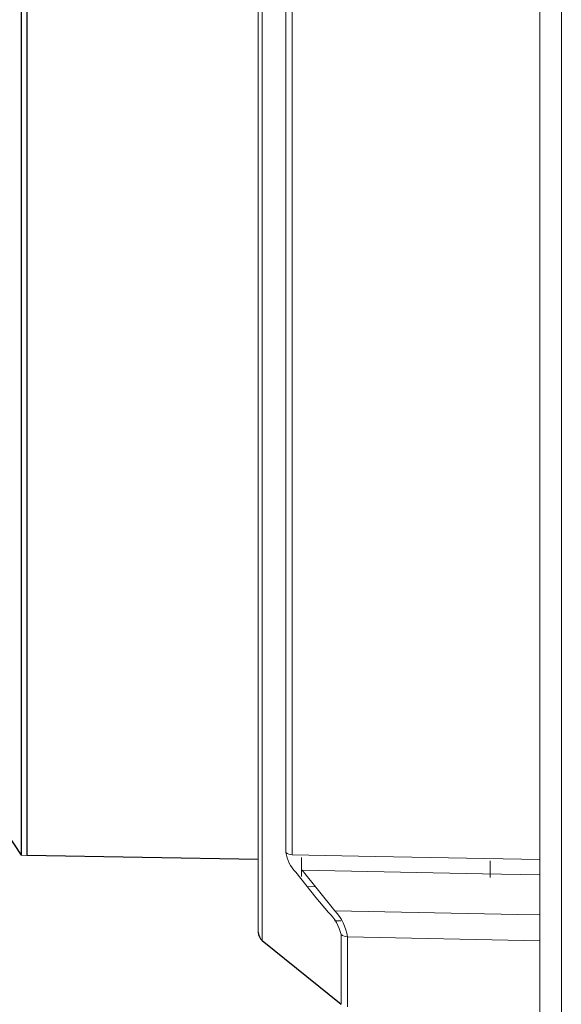
# Model space of a CAD drawing. Units: inches. Extents: x 25.4 to 55.2, y 13.6 to 51.1.
# Drawn here: x 27.6 to 28.6, y 43.6 to 45.4 of the extents above; entities that cross this region are included whole.
import ezdxf

# ---------------------------------------------------------------- set-up
doc = ezdxf.new("R2010")
doc.units = ezdxf.units.IN
doc.header["$MEASUREMENT"] = 0

msp = doc.modelspace()

# ---------------------------------------------------------------- linework, layer by layer
at = {"color": 144, "linetype": 'Continuous', "lineweight": 18}
for p, q in [((28.5537, 18.375), (28.5537, 47.6674)), ((28.5931, 18.375), (28.5931, 47.6674)), ((28.0492, 47.013), (28.0492, 43.6952)), ((28.0419, 43.7105), (28.0419, 46.9977)), ((28.0919, 43.8551), (28.0919, 46.8542)), ((28.1038, 46.8581), (28.1038, 43.8512)), ((27.6108, 43.8506), (28.0419, 43.8431)), ((28.1206, 43.8113), (28.1206, 43.8463)), ((28.1219, 43.8229), (28.1813, 43.7494)), ((28.4638, 43.8398), (28.4638, 43.8095)), ((28.1313, 43.7929), (28.1459, 43.7931)), ((28.1807, 43.731), (28.1928, 43.7307)), ((28.1924, 43.5792), (28.1924, 43.706)), ((28.2043, 43.7019), (28.2043, 43.5748)), ((28.5537, 43.6946), (28.2043, 43.7019))]:
    msp.add_line(p, q, dxfattribs=at)
at = {"color": 7, "linetype": 'Continuous', "lineweight": 25}
for p, q in [((27.6108, 46.7587), (27.6108, 43.8506)), ((27.4266, 44.1252), (27.6108, 43.8506)), ((27.621, 43.8504), (28.0419, 43.8431)), ((28.0492, 43.6952), (28.1924, 43.5792))]:
    msp.add_line(p, q, dxfattribs=at)
at = {"color": 8, "linetype": 'Continuous', "lineweight": 25}
msp.add_line((27.621, 46.7577), (27.621, 43.8504), dxfattribs=at)
at = {"color": 144, "linetype": 'Continuous', "lineweight": 18, "flags": 128}
for points in [[(28.1038, 43.8512), (28.2546, 43.8482), (28.5537, 43.8422)], [(28.5537, 43.8143), (28.4497, 43.8164), (28.1219, 43.8229)], [(28.1694, 43.7459), (28.1468, 43.7734), (28.11, 43.8196)], [(28.1813, 43.7494), (28.5138, 43.7424), (28.5537, 43.7416)]]:
    msp.add_lwpolyline(points, dxfattribs=at)
at = {"color": 8, "linetype": 'Continuous', "lineweight": 25}
msp.add_arc((28.7498, 48.229), 5.2811, 232.7859, 267.8723, dxfattribs=at)
at = {"color": 7, "linetype": 'Continuous', "lineweight": 25}
for centre, radius, start, end in [((28.7498, 48.229), 5.3599, 232.751, 267.9035), ((28.0616, 43.7105), 0.0197, 180, 231)]:
    msp.add_arc(centre, radius, start, end, dxfattribs=at)
at = {"color": 144, "linetype": 'Continuous', "lineweight": 18}
for centre, radius, start, end in [((28.1042, 43.8725), 0.0213, 234.8345, 268.9954), ((28.1538, 43.8642), 0.0625, 188.3542, 225.5156), ((28.118, 43.6896), 0.0763, 12.4037, 47.573), ((28.1074, 43.6843), 0.0985, 10.2877, 41.3914), ((28.7532, 48.2268), 5.3599, 237.2687, 267.867), ((28.2047, 43.7225), 0.0206, 233.3598, 268.8192)]:
    msp.add_arc(centre, radius, start, end, dxfattribs=at)

doc.saveas('drawing.dxf')
